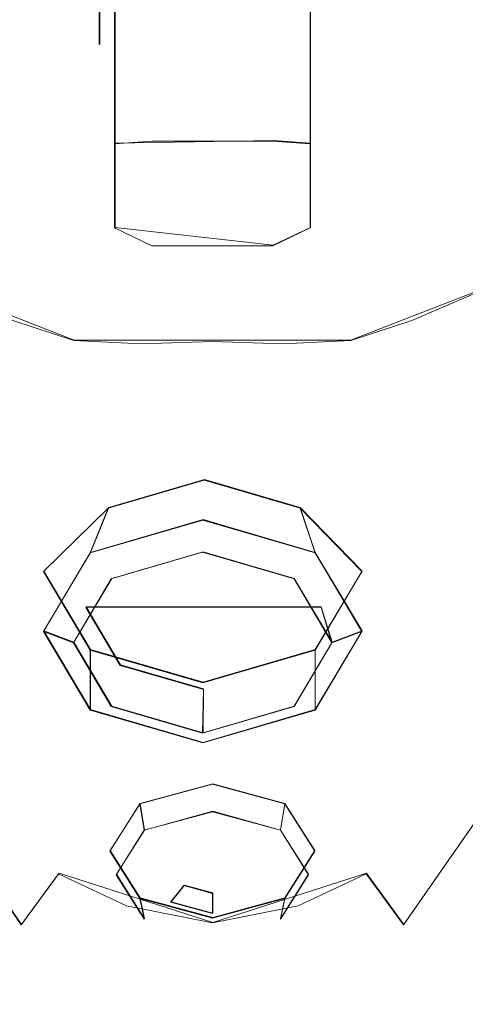
# Model space of a CAD drawing. Extents: x -45 to 45, y -146 to 0.
# Drawn here: x -4 to 5, y -118 to -98 of the extents above; entities that cross this region are included whole.
import ezdxf

# ---------------------------------------------------------------- set-up
doc = ezdxf.new("R2010")
doc.units = 0
doc.header["$LTSCALE"] = 500
doc.header["$MEASUREMENT"] = 0
for name, color, linetype in [('DWXOUTLINES', 7, 'Continuous'), ('PRYSZNIC_1', 7, 'Continuous'), ('PRYSZNIC_2', 7, 'Continuous'), ('PRYSZNIC_3', 7, 'Continuous')]:
    doc.layers.add(name, color=color, linetype=linetype)

msp = doc.modelspace()

# ---------------------------------------------------------------- linework, layer by layer
at = {"layer": 'DWXOUTLINES', "color": 0, "lineweight": 0}
for p, q in [((-2.13, -90.91, 125.27), (-2.13, -100.51, 138.45)), ((1.84, -90.91, 125.27), (1.84, -100.51, 138.45)), ((-2.44, -98.5, 128.6), (-2.44, -91.67, 125.42)), ((-2.44, -91.78, 125.19), (-2.44, -98.5, 128.6)), ((-2.13, -99.17, 128.21), (-2.13, -95.25, 124.93)), ((1.84, -99.17, 128.21), (1.84, -95.25, 124.93)), ((-2.13, -99.17, 128.21), (-2.13, -102.23, 136.97)), ((1.84, -99.17, 128.21), (1.84, -102.23, 136.97)), ((-2.13, -100.51, 138.45), (1.08, -100.46, 138.91)), ((-2.13, -102.23, 136.97), (-2.13, -100.51, 138.45)), ((1.84, -100.51, 138.45), (1.08, -100.46, 138.91)), ((1.84, -100.51, 138.45), (1.84, -102.23, 136.97)), ((-2.13, -102.23, 136.97), (1.08, -102.59, 137.07)), ((1.84, -102.23, 136.97), (1.08, -102.59, 137.07)), ((-2.96, -104.52, 187.75), (-7.83, -102.62, 185.6)), ((7.54, -102.62, 185.6), (2.66, -104.52, 187.75)), ((-2.96, -104.52, 187.75), (2.66, -104.52, 187.75)), ((-2.26, -107.93, 140.2), (-0.31, -107.36, 139.63)), ((-0.31, -107.36, 139.63), (1.63, -107.93, 140.2)), ((-3.58, -109.22, 141.97), (-2.26, -107.93, 140.2)), ((-2.26, -107.93, 140.2), (-2.63, -108.84, 139.15)), ((1.63, -107.93, 140.2), (1.94, -108.84, 139.15)), ((2.89, -109.22, 141.97), (1.63, -107.93, 140.2)), ((-0.34, -108.17, 138.48), (-2.63, -108.84, 139.15)), ((-0.34, -108.17, 138.48), (1.94, -108.84, 139.15)), ((-3.58, -110.44, 140.76), (-2.63, -108.84, 139.15)), ((-0.34, -108.83, 138.71), (-2.2, -109.37, 139.26)), ((-0.34, -108.83, 138.71), (1.51, -109.37, 139.26)), ((2.89, -110.44, 140.76), (1.94, -108.84, 139.15)), ((-2.63, -110.82, 143.58), (-3.58, -109.22, 141.97)), ((-2.97, -110.67, 140.57), (-2.2, -109.37, 139.26)), ((2.28, -110.67, 140.57), (1.51, -109.37, 139.26)), ((2.89, -109.22, 141.97), (1.94, -110.82, 143.58)), ((-2.72, -109.95, 141.29), (2.06, -109.95, 141.29)), ((-2.72, -109.95, 141.29), (-2.02, -111.13, 142.48)), ((2.28, -110.67, 140.57), (2.06, -109.95, 141.29)), ((-3.58, -110.44, 140.76), (-2.97, -110.67, 140.57)), ((-2.63, -112.04, 142.37), (-3.58, -110.44, 140.76)), ((2.89, -110.44, 140.76), (1.94, -112.04, 142.37)), ((2.89, -110.44, 140.76), (2.28, -110.67, 140.57)), ((-2.2, -111.97, 141.87), (-2.97, -110.67, 140.57)), ((2.28, -110.67, 140.57), (1.51, -111.97, 141.87)), ((-2.63, -110.82, 143.58), (-2.63, -112.04, 142.37)), ((-2.63, -110.82, 143.58), (-0.34, -111.48, 144.25)), ((1.94, -110.82, 143.58), (-0.34, -111.48, 144.25)), ((1.94, -110.82, 143.58), (1.94, -112.04, 142.37)), ((-0.33, -111.62, 142.98), (-2.02, -111.13, 142.48)), ((-0.34, -112.51, 142.42), (-0.33, -111.62, 142.98)), ((-0.34, -112.51, 142.42), (-2.2, -111.97, 141.87)), ((1.51, -111.97, 141.87), (-0.34, -112.51, 142.42)), ((-0.34, -112.71, 143.04), (-2.63, -112.04, 142.37)), ((-0.34, -112.71, 143.04), (1.94, -112.04, 142.37)), ((-0.14, -113.55, 145.65), (-1.62, -113.95, 146.11)), ((-0.14, -113.55, 145.65), (1.32, -113.95, 146.11)), ((-2.23, -114.91, 147.22), (-1.62, -113.95, 146.11)), ((-1.53, -114.49, 145.76), (-1.62, -113.95, 146.11)), ((1.32, -113.95, 146.11), (1.23, -114.49, 145.76)), ((1.32, -113.95, 146.11), (1.93, -114.91, 147.22)), ((-0.14, -114.11, 145.33), (-1.53, -114.49, 145.76)), ((-0.14, -114.11, 145.33), (1.23, -114.49, 145.76)), ((-5.51, -114.27, 146.5), (-4.03, -116.41, 148.57)), ((3.74, -116.41, 148.57), (5.23, -114.27, 146.5)), ((-2.1, -115.39, 146.81), (-1.53, -114.49, 145.76)), ((1.23, -114.49, 145.76), (1.8, -115.39, 146.81)), ((-1.62, -115.87, 148.34), (-2.23, -114.91, 147.22)), ((1.32, -115.87, 148.34), (1.93, -114.91, 147.22)), ((-4.03, -116.41, 148.57), (-3.27, -115.37, 147.52)), ((-3.27, -115.37, 147.52), (-0.14, -116.37, 148.48)), ((-1.53, -116.3, 147.85), (-2.1, -115.39, 146.81)), ((-0.14, -116.37, 148.48), (2.98, -115.37, 147.52)), ((1.23, -116.3, 147.85), (1.8, -115.39, 146.81)), ((3.74, -116.41, 148.57), (2.98, -115.37, 147.52)), ((-0.72, -115.61, 147.38), (-0.99, -115.95, 147.45)), ((-0.14, -115.77, 147.56), (-0.72, -115.61, 147.38)), ((-0.14, -115.77, 147.56), (-0.14, -116.18, 147.72)), ((-1.53, -116.3, 147.85), (-1.62, -115.87, 148.34)), ((-0.14, -116.27, 148.8), (-1.62, -115.87, 148.34)), ((-0.14, -116.18, 147.72), (-0.99, -115.95, 147.45)), ((1.32, -115.87, 148.34), (-0.14, -116.27, 148.8)), ((1.23, -116.3, 147.85), (1.32, -115.87, 148.34))]:
    msp.add_line(p, q, dxfattribs=at)
at = {"layer": 'PRYSZNIC_1', "lineweight": 0}
for points, invisible_edges in [([(-5.576, -98.341, 181.018), (-4.08, -98.888, 181.64), (-0.153, -97.364, 179.909), (-4.687, -97.364, 179.909)], 15), ([(-4.123, -100.031, 182.939), (-2.42, -100.003, 182.907), (-0.153, -97.364, 179.909), (-4.08, -98.888, 181.64)], 15), ([(-1.606, -101.008, 184.049), (-0.153, -100.411, 183.37), (-0.153, -97.364, 179.909), (-2.42, -100.003, 182.907)], 15), ([(1.301, -101.008, 184.049), (2.115, -100.003, 182.907), (-0.153, -97.364, 179.909), (-0.153, -100.411, 183.37)], 15), ([(5.271, -98.341, 181.018), (4.382, -97.364, 179.909), (-0.153, -97.364, 179.909), (3.775, -98.888, 181.64)], 15), ([(3.818, -100.031, 182.939), (3.775, -98.888, 181.64), (-0.153, -97.364, 179.909), (2.115, -100.003, 182.907)], 15), ([(7.7, -98.24, 180.829), (7.361, -97.39, 179.864), (4.382, -97.364, 179.909), (5.271, -98.341, 181.018)], 15), ([(7.281, -99.292, 182.024), (5.271, -98.341, 181.018), (3.775, -98.888, 181.64), (6.354, -99.914, 182.731)], 15), ([(6.016, -100.764, 183.697), (6.354, -99.914, 182.731), (3.775, -98.888, 181.64), (3.818, -100.031, 182.939)], 15), ([(-5.175, -101.534, 184.572), (-3.909, -101.761, 184.831), (-2.42, -100.003, 182.907), (-4.123, -100.031, 182.939)], 15), ([(-2.983, -102.384, 185.538), (-1.606, -101.008, 184.049), (-2.42, -100.003, 182.907), (-3.909, -101.761, 184.831)], 15), ([(2.678, -102.384, 185.538), (3.604, -101.761, 184.831), (2.115, -100.003, 182.907), (1.301, -101.008, 184.049)], 15), ([(4.869, -101.534, 184.572), (3.818, -100.031, 182.939), (2.115, -100.003, 182.907), (3.604, -101.761, 184.831)], 15), ([(6.129, -101.63, 184.624), (6.016, -100.764, 183.697), (3.818, -100.031, 182.939), (4.869, -101.534, 184.572)], 15), ([(-1.418, -102.666, 185.858), (-0.153, -102.438, 185.599), (-0.153, -100.411, 183.37), (-1.606, -101.008, 184.049)], 15), ([(1.113, -102.666, 185.858), (1.301, -101.008, 184.049), (-0.153, -100.411, 183.37), (-0.153, -102.438, 185.599)], 15), ([(-2.452, -103.175, 186.379), (-1.418, -102.666, 185.858), (-1.606, -101.008, 184.049), (-2.983, -102.384, 185.538)], 15), ([(2.147, -103.175, 186.379), (2.678, -102.384, 185.538), (1.301, -101.008, 184.049), (1.113, -102.666, 185.858)], 15), ([(-5.175, -101.534, 184.572), (-6.705, -103.156, 186.192), (-5.421, -103.598, 186.694), (-3.909, -101.761, 184.831)], 13), ([(4.869, -101.534, 184.572), (3.604, -101.761, 184.831), (5.116, -103.598, 186.694), (6.4, -103.156, 186.192)], 11), ([(6.129, -101.63, 184.624), (4.869, -101.534, 184.572), (6.4, -103.156, 186.192), (7.539, -102.635, 185.6)], 11), ([(-2.983, -102.384, 185.538), (-3.909, -101.761, 184.831), (-5.421, -103.598, 186.694), (-4.21, -104.124, 187.292)], 11), ([(2.678, -102.384, 185.538), (3.905, -104.124, 187.292), (5.116, -103.598, 186.694), (3.604, -101.761, 184.831)], 13), ([(-2.452, -103.175, 186.379), (-2.983, -102.384, 185.538), (-4.21, -104.124, 187.292), (-2.968, -104.526, 187.749)], 11), ([(2.147, -103.175, 186.379), (2.663, -104.526, 187.749), (3.905, -104.124, 187.292), (2.678, -102.384, 185.538)], 13), ([(-1.418, -102.666, 185.858), (-1.594, -104.595, 187.827), (-0.153, -104.546, 187.772), (-0.153, -102.438, 185.599)], 13), ([(1.113, -102.666, 185.858), (-0.153, -102.438, 185.599), (-0.153, -104.546, 187.772), (1.288, -104.595, 187.827)], 11), ([(-2.452, -103.175, 186.379), (-2.968, -104.526, 187.749), (-1.594, -104.595, 187.827), (-1.418, -102.666, 185.858)], 13), ([(2.147, -103.175, 186.379), (1.113, -102.666, 185.858), (1.288, -104.595, 187.827), (2.663, -104.526, 187.749)], 11), ([(3.905, -104.124, 187.292), (5.166, -106.285, 189.301), (6.78, -105.689, 188.624), (5.116, -103.598, 186.694)], 15), ([(-2.968, -104.526, 187.749), (-4.21, -104.124, 187.292), (-5.471, -106.285, 189.301), (-3.785, -106.729, 189.805)], 15), ([(2.663, -104.526, 187.749), (3.48, -106.729, 189.805), (5.166, -106.285, 189.301), (3.905, -104.124, 187.292)], 15), ([(-2.968, -104.526, 187.749), (-3.785, -106.729, 189.805), (-1.995, -106.911, 190.012), (-1.594, -104.595, 187.827)], 15), ([(-1.594, -104.595, 187.827), (-1.995, -106.911, 190.012), (-0.153, -106.937, 190.042), (-0.153, -104.546, 187.772)], 15), ([(1.288, -104.595, 187.827), (-0.153, -104.546, 187.772), (-0.153, -106.937, 190.042), (1.69, -106.911, 190.012)], 15), ([(2.663, -104.526, 187.749), (1.288, -104.595, 187.827), (1.69, -106.911, 190.012), (3.48, -106.729, 189.805)], 15), ([(-4.765, -109.445, 192.147), (-3.785, -106.729, 189.805), (-5.471, -106.285, 189.301), (-6.953, -108.924, 191.554)], 15), ([(4.46, -109.445, 192.147), (6.648, -108.924, 191.554), (5.166, -106.285, 189.301), (3.48, -106.729, 189.805)], 15), ([(-4.765, -109.445, 192.147), (-2.483, -109.728, 192.469), (-1.995, -106.911, 190.012), (-3.785, -106.729, 189.805)], 15), ([(4.46, -109.445, 192.147), (3.48, -106.729, 189.805), (1.69, -106.911, 190.012), (2.178, -109.728, 192.469)], 15), ([(-2.483, -109.728, 192.469), (-0.153, -109.81, 192.562), (-0.153, -106.937, 190.042), (-1.995, -106.911, 190.012)], 15), ([(2.178, -109.728, 192.469), (1.69, -106.911, 190.012), (-0.153, -106.937, 190.042), (-0.153, -109.81, 192.562)], 15), ([(5.525, -112.475, 194.609), (8.239, -111.852, 193.901), (6.648, -108.924, 191.554), (4.46, -109.445, 192.147)], 15), ([(-5.83, -112.475, 194.609), (-3.016, -112.847, 195.032), (-2.483, -109.728, 192.469), (-4.765, -109.445, 192.147)], 15), ([(5.525, -112.475, 194.609), (4.46, -109.445, 192.147), (2.178, -109.728, 192.469), (2.711, -112.847, 195.032)], 15), ([(-3.016, -112.847, 195.032), (-0.153, -112.97, 195.172), (-0.153, -109.81, 192.562), (-2.483, -109.728, 192.469)], 15), ([(2.711, -112.847, 195.032), (2.178, -109.728, 192.469), (-0.153, -109.81, 192.562), (-0.153, -112.97, 195.172)], 15), ([(-5.83, -112.475, 194.609), (-6.899, -115.617, 197.026), (-3.554, -116.066, 197.536), (-3.016, -112.847, 195.032)], 15), ([(5.525, -112.475, 194.609), (2.711, -112.847, 195.032), (3.249, -116.066, 197.536), (6.594, -115.617, 197.026)], 15), ([(-3.016, -112.847, 195.032), (-3.554, -116.066, 197.536), (-0.153, -116.22, 197.71), (-0.153, -112.97, 195.172)], 15), ([(2.711, -112.847, 195.032), (-0.153, -112.97, 195.172), (-0.153, -116.22, 197.71), (3.249, -116.066, 197.536)], 15), ([(-6.899, -115.617, 197.026), (-7.893, -118.672, 199.231), (-4.056, -119.187, 199.817), (-3.554, -116.066, 197.536)], 15), ([(6.594, -115.617, 197.026), (3.249, -116.066, 197.536), (3.75, -119.187, 199.817), (7.588, -118.672, 199.231)], 15), ([(-3.554, -116.066, 197.536), (-4.056, -119.187, 199.817), (-0.153, -119.363, 200.016), (-0.153, -116.22, 197.71)], 15), ([(3.249, -116.066, 197.536), (-0.153, -116.22, 197.71), (-0.153, -119.363, 200.016), (3.75, -119.187, 199.817)], 15)]:
    msp.add_3dface(points, dxfattribs=dict(at, invisible_edges=invisible_edges))
at = {"layer": 'PRYSZNIC_2', "lineweight": 0}
for points, invisible_edges in [([(-2.141, -90.917, 125.272), (-2.141, -100.524, 138.453), (-1.384, -100.472, 138.913), (-1.384, -90.555, 125.308)], 15), ([(-1.384, -90.555, 125.308), (-1.384, -100.472, 138.913), (1.079, -100.472, 138.913), (1.079, -90.555, 125.308)], 13), ([(1.079, -90.555, 125.308), (1.079, -100.472, 138.913), (1.836, -100.524, 138.453), (1.836, -90.917, 125.272)], 11), ([(-2.454, -91.791, 125.185), (-2.454, -100.651, 137.342), (-2.141, -100.524, 138.453), (-2.141, -90.917, 125.272)], 11), ([(1.836, -90.917, 125.272), (1.836, -100.524, 138.453), (2.149, -100.651, 137.342), (2.149, -91.791, 125.185)], 15), ([(-2.454, -98.513, 128.601), (-2.454, -91.683, 125.419), (-2.454, -94.98, 125.653), (-2.454, -98.513, 128.601)], 14), ([(-2.454, -91.683, 125.419), (-2.454, -98.513, 128.601), (-2.454, -91.791, 125.185), (-2.454, -91.683, 125.419)], 11), ([(-2.454, -91.791, 125.185), (-2.454, -98.513, 128.601), (-2.454, -100.651, 137.342), (-2.454, -91.791, 125.185)], 14), ([(2.149, -101.353, 136.734), (2.149, -91.791, 125.185), (2.149, -100.651, 137.342), (2.149, -101.353, 136.734)], 15), ([(2.149, -96.967, 126.866), (2.149, -91.791, 125.185), (2.149, -101.353, 136.734), (2.149, -96.967, 126.866)], 14), ([(-2.454, -98.513, 128.601), (-2.454, -94.98, 125.653), (-2.454, -96.967, 126.866), (-2.454, -98.513, 128.601)], 15), ([(-4.686, -98.381, 132.6), (-4.925, -97.152, 131.848), (-0.13, -96.941, 131.607), (-0.117, -98.178, 132.37)], 15), ([(-2.454, -98.513, 128.601), (-2.454, -96.967, 126.866), (-2.141, -97.458, 126.278), (-2.141, -99.178, 128.21)], 11), ([(4.452, -98.381, 132.6), (-0.117, -98.178, 132.37), (-0.13, -96.941, 131.607), (4.666, -97.152, 131.848)], 15), ([(2.149, -96.967, 126.866), (2.149, -98.513, 128.601), (1.836, -99.178, 128.21), (1.836, -97.458, 126.278)], 11), ([(2.149, -96.967, 126.866), (2.149, -101.353, 136.734), (2.149, -98.513, 128.601), (2.149, -96.967, 126.866)], 15), ([(8.944, -98.974, 133.274), (4.452, -98.381, 132.6), (4.666, -97.152, 131.848), (9.381, -97.772, 132.552)], 15), ([(-2.141, -99.178, 128.21), (-2.141, -97.458, 126.278), (-1.384, -97.661, 126.035), (-1.384, -99.454, 128.048)], 15), ([(1.836, -97.458, 126.278), (1.836, -99.178, 128.21), (1.079, -99.454, 128.048), (1.079, -97.661, 126.035)], 15), ([(-1.384, -97.661, 126.035), (1.079, -97.661, 126.035), (1.079, -99.454, 128.048), (-1.384, -99.454, 128.048)], 15), ([(-4.686, -98.381, 132.6), (-0.117, -98.178, 132.37), (-0.107, -99.685, 133.413), (-4.395, -99.876, 133.63)], 15), ([(4.452, -98.381, 132.6), (4.182, -99.876, 133.629), (-0.107, -99.685, 133.413), (-0.117, -98.178, 132.37)], 15), ([(8.944, -98.974, 133.274), (8.398, -100.437, 134.266), (4.182, -99.876, 133.629), (4.452, -98.381, 132.6)], 15), ([(-2.454, -100.651, 137.342), (-2.454, -98.513, 128.601), (-2.454, -101.353, 136.734), (-2.454, -100.651, 137.342)], 15), ([(-2.454, -101.353, 136.734), (-2.454, -98.513, 128.601), (-2.141, -99.178, 128.21), (-2.141, -102.237, 136.969)], 11), ([(2.149, -98.513, 128.601), (2.149, -101.353, 136.734), (1.836, -102.237, 136.969), (1.836, -99.178, 128.21)], 11), ([(-2.141, -102.237, 136.969), (-2.141, -99.178, 128.21), (-1.384, -99.454, 128.048), (-1.384, -102.603, 137.067)], 15), ([(1.836, -99.178, 128.21), (1.836, -102.237, 136.969), (1.079, -102.603, 137.067), (1.079, -99.454, 128.048)], 15), ([(1.079, -99.454, 128.048), (1.079, -102.603, 137.067), (-1.384, -102.603, 137.067), (-1.384, -99.454, 128.048)], 13), ([(-4.395, -99.876, 133.63), (-0.107, -99.685, 133.413), (-0.102, -101.496, 134.795), (-4.059, -101.673, 134.997)], 15), ([(4.182, -99.876, 133.629), (3.855, -101.673, 134.997), (-0.102, -101.496, 134.795), (-0.107, -99.685, 133.413)], 15), ([(-8.611, -100.437, 134.266), (-4.395, -99.876, 133.63), (-4.059, -101.673, 134.997), (-7.95, -102.193, 135.587)], 15), ([(8.398, -100.437, 134.266), (7.746, -102.193, 135.587), (3.855, -101.673, 134.997), (4.182, -99.876, 133.629)], 15), ([(-2.141, -102.237, 136.969), (-2.141, -100.524, 138.453), (-2.454, -100.651, 137.342), (-2.454, -101.353, 136.734)], 15), ([(-1.384, -102.603, 137.067), (-1.384, -100.472, 138.913), (-2.141, -100.524, 138.453), (-2.141, -102.237, 136.969)], 1), ([(1.079, -100.472, 138.913), (-1.384, -100.472, 138.913), (-1.384, -102.603, 137.067), (1.079, -102.603, 137.067)], 15), ([(1.079, -100.472, 138.913), (1.079, -102.603, 137.067), (1.836, -102.237, 136.969), (1.836, -100.524, 138.453)], 1), ([(1.836, -100.524, 138.453), (1.836, -102.237, 136.969), (2.149, -101.353, 136.734), (2.149, -100.651, 137.342)], 15), ([(-3.685, -103.805, 136.762), (-4.059, -101.673, 134.997), (-0.102, -101.496, 134.795), (-0.107, -103.644, 136.579)], 15), ([(3.472, -103.805, 136.762), (-0.107, -103.644, 136.579), (-0.102, -101.496, 134.795), (3.855, -101.673, 134.997)], 15), ([(-7.203, -104.276, 137.297), (-7.95, -102.193, 135.587), (-4.059, -101.673, 134.997), (-3.685, -103.805, 136.762)], 15), ([(6.99, -104.276, 137.297), (3.472, -103.805, 136.762), (3.855, -101.673, 134.997), (7.746, -102.193, 135.587)], 15), ([(-3.285, -106.169, 138.824), (-3.685, -103.805, 136.762), (-0.107, -103.644, 136.579), (-0.117, -106.035, 138.671)], 15), ([(3.051, -106.169, 138.824), (-0.117, -106.035, 138.671), (-0.107, -103.644, 136.579), (3.472, -103.805, 136.762)], 15), ([(-6.397, -106.578, 139.29), (-7.203, -104.276, 137.297), (-3.685, -103.805, 136.762), (-3.285, -106.169, 138.824)], 15), ([(6.163, -106.578, 139.29), (3.051, -106.169, 138.824), (3.472, -103.805, 136.762), (6.99, -104.276, 137.297)], 15), ([(-6.397, -106.578, 139.29), (-3.285, -106.169, 138.824), (-2.873, -108.666, 141.084), (-5.558, -108.992, 141.459)], 15), ([(-3.285, -106.169, 138.824), (-0.117, -106.035, 138.671), (-0.13, -108.577, 140.978), (-2.873, -108.666, 141.084)], 15), ([(3.051, -106.169, 138.824), (2.614, -108.666, 141.084), (-0.13, -108.577, 140.978), (-0.117, -106.035, 138.671)], 15), ([(6.163, -106.578, 139.29), (5.299, -108.992, 141.459), (2.614, -108.666, 141.084), (3.051, -106.169, 138.824)], 15), ([(-2.873, -108.666, 141.084), (-0.13, -108.577, 140.978), (-0.141, -111.175, 143.407), (-2.46, -111.194, 143.44)], 15), ([(2.614, -108.666, 141.084), (2.178, -111.194, 143.44), (-0.141, -111.175, 143.407), (-0.13, -108.577, 140.978)], 15), ([(-5.558, -108.992, 141.459), (-2.873, -108.666, 141.084), (-2.46, -111.194, 143.44), (-4.711, -111.409, 143.696)], 15), ([(5.299, -108.992, 141.459), (4.429, -111.409, 143.696), (2.178, -111.194, 143.44), (2.614, -108.666, 141.084)], 15), ([(5.299, -108.992, 141.459), (7.869, -109.612, 142.159), (6.543, -111.98, 144.333), (4.429, -111.409, 143.696)], 15), ([(-3.884, -113.724, 145.896), (-4.711, -111.409, 143.696), (-2.46, -111.194, 143.44), (-2.061, -113.652, 145.793)], 15), ([(-2.061, -113.652, 145.793), (-2.46, -111.194, 143.44), (-0.141, -111.175, 143.407), (-0.148, -113.737, 145.866)], 15), ([(1.766, -113.652, 145.793), (-0.148, -113.737, 145.866), (-0.141, -111.175, 143.407), (2.178, -111.194, 143.44)], 15), ([(3.588, -113.724, 145.896), (1.766, -113.652, 145.793), (2.178, -111.194, 143.44), (4.429, -111.409, 143.696)], 15), ([(-3.884, -113.724, 145.896), (-5.523, -114.276, 146.501), (-6.825, -111.98, 144.333), (-4.711, -111.409, 143.696)], 15), ([(3.588, -113.724, 145.896), (4.429, -111.409, 143.696), (6.543, -111.98, 144.333), (5.227, -114.276, 146.501)], 15), ([(-0.153, -113.556, 145.649), (-0.153, -114.12, 145.326), (-1.536, -114.495, 145.76), (-1.625, -113.955, 146.11)], 5), ([(1.32, -113.955, 146.11), (1.231, -114.495, 145.76), (-0.153, -114.12, 145.326), (-0.153, -113.556, 145.649)], 5), ([(-3.278, -115.382, 147.519), (-4.038, -116.417, 148.574), (-5.523, -114.276, 146.501), (-3.884, -113.724, 145.896)], 12), ([(-3.278, -115.382, 147.519), (-3.884, -113.724, 145.896), (-2.061, -113.652, 145.793), (-1.897, -116.032, 148.136)], 7), ([(-1.897, -116.032, 148.136), (-2.061, -113.652, 145.793), (-0.148, -113.737, 145.866), (-0.151, -116.378, 148.477)], 7), ([(1.594, -116.032, 148.136), (-0.151, -116.378, 148.477), (-0.148, -113.737, 145.866), (1.766, -113.652, 145.793)], 14), ([(2.977, -115.382, 147.519), (1.594, -116.032, 148.136), (1.766, -113.652, 145.793), (3.588, -113.724, 145.896)], 14), ([(2.977, -115.382, 147.519), (3.588, -113.724, 145.896), (5.227, -114.276, 146.501), (3.736, -116.417, 148.574)], 3), ([(-1.625, -113.955, 146.11), (-1.536, -114.495, 145.76), (-2.11, -115.401, 146.806), (-2.235, -114.92, 147.223)], 4), ([(1.93, -114.92, 147.223), (1.804, -115.401, 146.806), (1.231, -114.495, 145.76), (1.32, -113.955, 146.11)], 1), ([(-0.153, -114.12, 145.326), (-0.153, -114.613, 145.895), (-1.005, -114.844, 146.162), (-1.536, -114.495, 145.76)], 15), ([(1.231, -114.495, 145.76), (0.699, -114.844, 146.162), (-0.153, -114.613, 145.895), (-0.153, -114.12, 145.326)], 15), ([(-4.038, -116.417, 148.574), (-5.311, -117.307, 149.533), (-7.126, -114.993, 147.293), (-5.523, -114.276, 146.501)], 11), ([(3.736, -116.417, 148.574), (5.227, -114.276, 146.501), (6.83, -114.993, 147.293), (5.009, -117.307, 149.533)], 13), ([(-1.536, -114.495, 145.76), (-1.005, -114.844, 146.162), (-1.358, -115.401, 146.806), (-2.11, -115.401, 146.806)], 15), ([(-0.153, -114.613, 145.895), (-0.153, -114.71, 146.325), (-0.73, -114.867, 146.505), (-1.005, -114.844, 146.162)], 15), ([(0.699, -114.844, 146.162), (0.425, -114.867, 146.505), (-0.153, -114.71, 146.325), (-0.153, -114.613, 145.895)], 15), ([(1.804, -115.401, 146.806), (1.052, -115.401, 146.806), (0.699, -114.844, 146.162), (1.231, -114.495, 145.76)], 15), ([(-0.73, -114.867, 146.505), (-0.153, -114.71, 146.325), (-0.153, -115.245, 146.942), (-0.73, -114.867, 146.505)], 15), ([(-0.153, -114.71, 146.325), (0.425, -114.867, 146.505), (-0.153, -115.245, 146.942), (-0.153, -114.71, 146.325)], 15), ([(-2.235, -114.92, 147.223), (-2.11, -115.401, 146.806), (-1.536, -116.307, 147.852), (-1.625, -115.884, 148.336)], 5), ([(-1.005, -114.844, 146.162), (-0.73, -114.867, 146.505), (-0.969, -115.245, 146.942), (-1.358, -115.401, 146.806)], 15), ([(-0.969, -115.245, 146.942), (-0.73, -114.867, 146.505), (-0.153, -115.245, 146.942), (-0.969, -115.245, 146.942)], 15), ([(0.425, -114.867, 146.505), (0.664, -115.245, 146.942), (-0.153, -115.245, 146.942), (0.425, -114.867, 146.505)], 15), ([(1.052, -115.401, 146.806), (0.664, -115.245, 146.942), (0.425, -114.867, 146.505), (0.699, -114.844, 146.162)], 15), ([(1.32, -115.884, 148.336), (1.231, -116.307, 147.852), (1.804, -115.401, 146.806), (1.93, -114.92, 147.223)], 4), ([(-3.278, -115.382, 147.519), (-1.897, -116.032, 148.136), (-1.915, -119.049, 151.242), (-4.038, -116.417, 148.574)], 15), ([(-2.11, -115.401, 146.806), (-1.358, -115.401, 146.806), (-1.005, -115.959, 147.45), (-1.536, -116.307, 147.852)], 15), ([(-1.358, -115.401, 146.806), (-0.969, -115.245, 146.942), (-0.73, -115.622, 147.378), (-1.005, -115.959, 147.45)], 15), ([(-0.73, -115.622, 147.378), (-0.969, -115.245, 146.942), (-0.153, -115.245, 146.942), (-0.73, -115.622, 147.378)], 15), ([(-0.153, -115.779, 147.558), (-0.73, -115.622, 147.378), (-0.153, -115.245, 146.942), (-0.153, -115.779, 147.558)], 15), ([(0.425, -115.622, 147.378), (-0.153, -115.779, 147.558), (-0.153, -115.245, 146.942), (0.425, -115.622, 147.378)], 15), ([(0.664, -115.245, 146.942), (0.425, -115.622, 147.378), (-0.153, -115.245, 146.942), (0.664, -115.245, 146.942)], 15), ([(0.699, -115.959, 147.45), (0.425, -115.622, 147.378), (0.664, -115.245, 146.942), (1.052, -115.401, 146.806)], 15), ([(1.231, -116.307, 147.852), (0.699, -115.959, 147.45), (1.052, -115.401, 146.806), (1.804, -115.401, 146.806)], 15), ([(2.977, -115.382, 147.519), (3.736, -116.417, 148.574), (1.61, -119.049, 151.242), (1.594, -116.032, 148.136)], 15), ([(-1.005, -115.959, 147.45), (-0.73, -115.622, 147.378), (-0.153, -115.779, 147.558), (-0.153, -116.19, 147.716)], 8), ([(-0.153, -116.19, 147.716), (-0.153, -115.779, 147.558), (0.425, -115.622, 147.378), (0.699, -115.959, 147.45)], 15), ([(-1.625, -115.884, 148.336), (-1.536, -116.307, 147.852), (-0.153, -116.683, 148.285), (-0.153, -116.283, 148.797)], 6), ([(-1.536, -116.307, 147.852), (-1.005, -115.959, 147.45), (-0.153, -116.19, 147.716), (-0.153, -116.683, 148.285)], 13), ([(-0.153, -116.283, 148.797), (-0.153, -116.683, 148.285), (1.231, -116.307, 147.852), (1.32, -115.884, 148.336)], 7), ([(-0.153, -116.683, 148.285), (-0.153, -116.19, 147.716), (0.699, -115.959, 147.45), (1.231, -116.307, 147.852)], 15), ([(-1.897, -116.032, 148.136), (-0.151, -116.378, 148.477), (-0.153, -118.893, 151.066), (-1.915, -119.049, 151.242)], 15), ([(1.594, -116.032, 148.136), (1.61, -119.049, 151.242), (-0.153, -118.893, 151.066), (-0.151, -116.378, 148.477)], 15), ([(-4.038, -116.417, 148.574), (-1.915, -119.049, 151.242), (-3.558, -119.504, 151.759), (-5.311, -117.307, 149.533)], 15), ([(3.736, -116.417, 148.574), (5.009, -117.307, 149.533), (3.253, -119.504, 151.759), (1.61, -119.049, 151.242)], 15), ([(-7.061, -117.59, 149.906), (-5.311, -117.307, 149.533), (-3.558, -119.504, 151.759), (-4.969, -120.228, 152.581)], 15), ([(6.758, -117.59, 149.906), (4.664, -120.228, 152.581), (3.253, -119.504, 151.759), (5.009, -117.307, 149.533)], 15), ([(8.394, -117.483, 149.906), (8.326, -118.643, 151.103), (4.664, -120.228, 152.581), (6.758, -117.59, 149.906)], 15)]:
    msp.add_3dface(points, dxfattribs=dict(at, invisible_edges=invisible_edges))
at = {"layer": 'PRYSZNIC_3', "lineweight": 0}
for points, invisible_edges in [([(-0.32, -107.374, 139.628), (-0.349, -108.184, 138.481), (-2.637, -108.848, 139.148), (-2.27, -107.94, 140.197)], 7), ([(1.63, -107.94, 140.197), (1.94, -108.848, 139.148), (-0.349, -108.184, 138.481), (-0.32, -107.374, 139.628)], 6), ([(-2.27, -107.94, 140.197), (-2.637, -108.848, 139.148), (-3.585, -110.45, 140.761), (-3.585, -109.226, 141.972)], 6), ([(2.888, -109.226, 141.972), (2.888, -110.45, 140.761), (1.94, -108.848, 139.148), (1.63, -107.94, 140.197)], 7), ([(-0.349, -108.184, 138.481), (-0.35, -108.838, 138.714), (-2.208, -109.377, 139.256), (-2.637, -108.848, 139.148)], 7), ([(1.94, -108.848, 139.148), (1.508, -109.377, 139.256), (-0.35, -108.838, 138.714), (-0.349, -108.184, 138.481)], 7), ([(-0.35, -108.838, 138.714), (-0.336, -108.285, 139.607), (-2.027, -108.775, 140.1), (-2.208, -109.377, 139.256)], 7), ([(-2.027, -108.775, 140.1), (-0.336, -108.285, 139.607), (-0.263, -109.957, 141.155), (-2.027, -108.775, 140.1)], 15), ([(1.508, -109.377, 139.256), (1.356, -108.775, 140.1), (-0.336, -108.285, 139.607), (-0.35, -108.838, 138.714)], 7), ([(-0.336, -108.285, 139.607), (1.356, -108.775, 140.1), (-0.263, -109.957, 141.155), (-0.336, -108.285, 139.607)], 15), ([(-2.208, -109.377, 139.256), (-2.027, -108.775, 140.1), (-2.728, -109.959, 141.292), (-2.978, -110.678, 140.565)], 7), ([(-2.728, -109.959, 141.292), (-2.027, -108.775, 140.1), (-0.263, -109.957, 141.155), (-2.728, -109.959, 141.292)], 15), ([(1.356, -108.775, 140.1), (2.057, -109.959, 141.292), (-0.263, -109.957, 141.155), (1.356, -108.775, 140.1)], 13), ([(2.278, -110.678, 140.565), (2.057, -109.959, 141.292), (1.356, -108.775, 140.1), (1.508, -109.377, 139.256)], 7), ([(-2.637, -108.848, 139.148), (-2.208, -109.377, 139.256), (-2.978, -110.678, 140.565), (-3.585, -110.45, 140.761)], 3), ([(2.888, -110.45, 140.761), (2.278, -110.678, 140.565), (1.508, -109.377, 139.256), (1.94, -108.848, 139.148)], 7), ([(-3.585, -109.226, 141.972), (-3.585, -110.45, 140.761), (-2.637, -112.052, 142.373), (-2.637, -110.828, 143.584)], 7), ([(1.94, -110.828, 143.584), (1.94, -112.052, 142.373), (2.888, -110.45, 140.761), (2.888, -109.226, 141.972)], 7), ([(-2.978, -110.678, 140.565), (-2.728, -109.959, 141.292), (-2.027, -111.144, 142.484), (-2.208, -111.978, 141.874)], 7), ([(-2.027, -111.144, 142.484), (-2.728, -109.959, 141.292), (-0.263, -109.957, 141.155), (-2.027, -111.144, 142.484)], 12), ([(-0.336, -111.634, 142.978), (-2.027, -111.144, 142.484), (-0.263, -109.957, 141.155), (-0.336, -111.634, 142.978)], 14), ([(1.356, -111.144, 142.484), (-0.336, -111.634, 142.978), (-0.263, -109.957, 141.155), (1.356, -111.144, 142.484)], 15), ([(2.057, -109.959, 141.292), (1.356, -111.144, 142.484), (-0.263, -109.957, 141.155), (2.057, -109.959, 141.292)], 15), ([(1.508, -111.978, 141.874), (1.356, -111.144, 142.484), (2.057, -109.959, 141.292), (2.278, -110.678, 140.565)], 3), ([(-3.585, -110.45, 140.761), (-2.978, -110.678, 140.565), (-2.208, -111.978, 141.874), (-2.637, -112.052, 142.373)], 7), ([(1.94, -112.052, 142.373), (1.508, -111.978, 141.874), (2.278, -110.678, 140.565), (2.888, -110.45, 140.761)], 3), ([(-2.637, -110.828, 143.584), (-2.637, -112.052, 142.373), (-0.349, -112.715, 143.041), (-0.349, -111.492, 144.252)], 6), ([(-0.349, -111.492, 144.252), (-0.349, -112.715, 143.041), (1.94, -112.052, 142.373), (1.94, -110.828, 143.584)], 3), ([(-2.208, -111.978, 141.874), (-2.027, -111.144, 142.484), (-0.336, -111.634, 142.978), (-0.35, -112.517, 142.416)], 3), ([(-0.35, -112.517, 142.416), (-0.336, -111.634, 142.978), (1.356, -111.144, 142.484), (1.508, -111.978, 141.874)], 7), ([(-2.637, -112.052, 142.373), (-2.208, -111.978, 141.874), (-0.35, -112.517, 142.416), (-0.349, -112.715, 143.041)], 7), ([(-0.349, -112.715, 143.041), (-0.35, -112.517, 142.416), (1.508, -111.978, 141.874), (1.94, -112.052, 142.373)], 7)]:
    msp.add_3dface(points, dxfattribs=dict(at, invisible_edges=invisible_edges))

doc.saveas('drawing.dxf')
